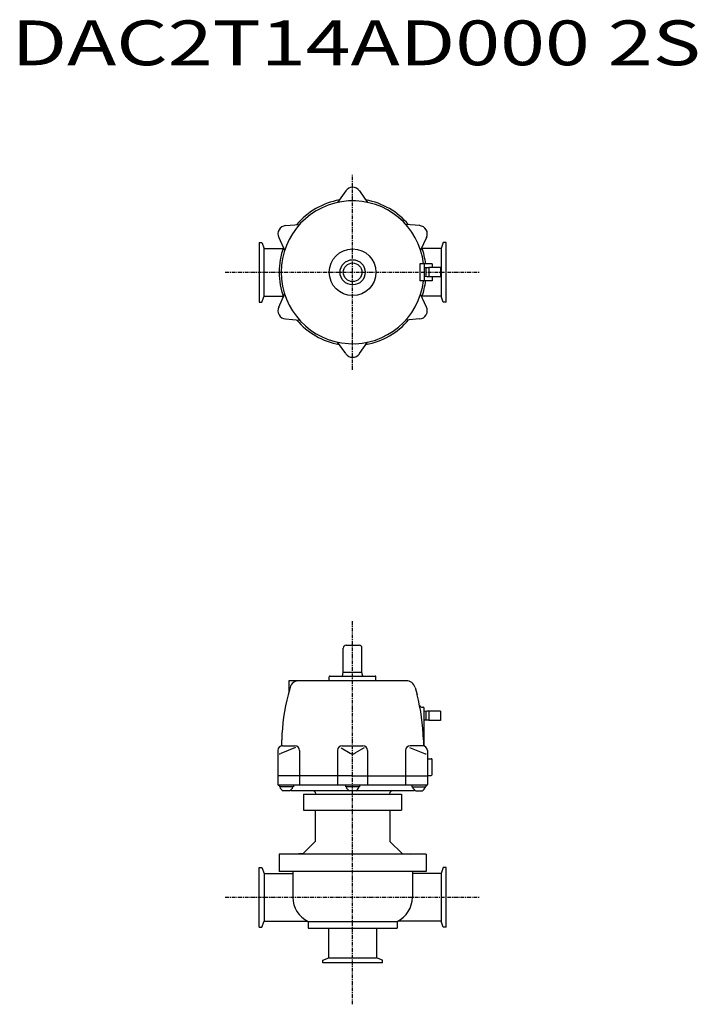
# Model space of a CAD drawing. Units: millimetres. Extents: x 214 to 940, y 49 to 1103.
import ezdxf

# ---------------------------------------------------------------- set-up
doc = ezdxf.new("R2010")
doc.units = ezdxf.units.MM
doc.linetypes.add('CENTER', pattern=[7, 4, -1, 1, -1])

msp = doc.modelspace()

# ---------------------------------------------------------------- linework, layer by layer
at = {"linetype": 'CENTER'}
for p, q in [((571, 728.5), (571, 937.1)), ((434.5, 832.8), (707.4, 832.8)), ((571, 49.2), (571, 459.5)), ((434.5, 163.7), (707.4, 163.7))]:
    msp.add_line(p, q, dxfattribs=at)
for p, q in [((563.6, 920), (554.9, 907.6)), ((578.3, 920), (587, 907.6)), ((499.2, 882.8), (514.2, 884.1)), ((642.8, 882.8), (627.7, 884.1)), ((471, 864.8), (473.8, 864.8)), ((471, 864.8), (471, 800.8)), ((473.8, 864.8), (476.2, 858.2)), ((491.8, 870), (498.2, 856.4)), ((650.1, 870), (643.8, 856.4)), ((668.1, 864.8), (665.7, 858.2)), ((671, 864.8), (668.1, 864.8)), ((671, 800.8), (671, 864.8)), ((476.2, 858.2), (496.4, 858.2)), ((476.2, 807.4), (476.2, 858.2)), ((665.7, 858.2), (645.5, 858.2)), ((665.7, 858.2), (665.7, 807.4)), ((656, 841.8), (643.1, 841.8)), ((643.1, 841.8), (643.1, 823.8)), ((647.5, 841.8), (647.5, 823.8)), ((650.5, 837.6), (647.5, 837.5)), ((649.5, 837.6), (649.5, 828.1)), ((652.5, 837.6), (650.5, 837.6)), ((665, 837.8), (652.5, 837.8)), ((652.5, 837.8), (652.5, 827.8)), ((656, 841.8), (656, 837.8)), ((665, 837.8), (665, 827.8)), ((656, 823.8), (643.1, 823.8)), ((650.5, 828.1), (647.5, 828.2)), ((652.5, 828.1), (650.5, 828.1)), ((665, 827.8), (652.5, 827.8)), ((656, 827.8), (656, 823.8)), ((473.8, 800.8), (476.2, 807.4)), ((476.2, 807.4), (496.4, 807.4)), ((491.8, 795.6), (498.2, 809.3)), ((650.1, 795.6), (643.8, 809.3)), ((665.7, 807.4), (645.5, 807.4)), ((668.1, 800.8), (665.7, 807.4)), ((471, 800.8), (473.8, 800.8)), ((671, 800.8), (668.1, 800.8)), ((499.2, 782.9), (514.2, 781.6)), ((642.8, 782.9), (627.7, 781.6)), ((563.6, 745.7), (554.9, 758)), ((578.3, 745.7), (587, 758)), ((564, 433.6), (578, 433.6)), ((561, 404.4), (561, 430.6)), ((581, 404.4), (581, 430.6)), ((547, 400.6), (595, 400.6)), ((560, 400.6), (561, 404.4)), ((560, 400.6), (582, 400.6)), ((581, 404.4), (561, 404.4)), ((582, 400.6), (581, 404.4)), ((502.5, 394.6), (502.5, 382.6)), ((628.3, 395.6), (503.5, 395.6)), ((546, 395.6), (546, 399.6)), ((596, 395.6), (596, 399.6)), ((504, 388.2), (501.9, 380.5)), ((638, 388.2), (640, 380.5)), ((644.8, 367.1), (646.5, 367.1)), ((647.5, 325.7), (647.5, 366.1)), ((650.5, 362.9), (647.5, 362.8)), ((649.5, 362.8), (649.5, 353.4)), ((652.5, 362.9), (650.5, 362.9)), ((665, 363.1), (652.5, 363.1)), ((652.5, 363.1), (652.5, 353.1)), ((665, 363.1), (665, 353.1)), ((650.5, 353.4), (647.5, 353.5)), ((652.5, 353.4), (650.5, 353.4)), ((665, 353.1), (652.5, 353.1)), ((495, 325.8), (495.1, 332.3)), ((646.8, 332.3), (646.9, 325.8)), ((491, 320.9), (491, 284.6)), ((509.9, 324.2), (494.1, 317.6)), ((496, 325.9), (509.2, 325.9)), ((514.2, 320.9), (514.2, 283.6)), ((554.9, 320.9), (554.9, 283.6)), ((558.6, 323.7), (568.4, 317.9)), ((559.9, 325.9), (582, 325.9)), ((583.3, 323.7), (573.5, 317.9)), ((587, 320.9), (587, 283.6)), ((627.7, 320.9), (627.7, 283.6)), ((632, 324.2), (647.9, 317.6)), ((646, 325.9), (632.7, 325.9)), ((651, 320.9), (651, 284.6)), ((651, 312.1), (655, 312.1)), ((656, 295.1), (656, 311.1)), ((571, 293.6), (491, 293.6)), ((571, 293.6), (651, 293.6)), ((651, 294.1), (655, 294.1)), ((650, 283.6), (492, 283.6)), ((492.5, 283.6), (492.5, 282)), ((507.5, 282), (492.5, 282)), ((503.3, 277.6), (496.6, 277.6)), ((636.9, 277.6), (505, 277.6)), ((507.5, 283.6), (507.5, 282)), ((518.5, 274.1), (518.5, 257.1)), ((518.5, 274.1), (623.5, 274.1)), ((531.5, 274.6), (531.5, 274.1)), ((563.5, 283.6), (563.5, 282)), ((578.5, 282), (563.5, 282)), ((578.5, 283.6), (578.5, 282)), ((610.5, 274.6), (610.5, 274.1)), ((623.5, 274.1), (623.5, 257.1)), ((634.5, 283.6), (634.5, 282)), ((634.5, 282), (649.5, 282)), ((638.6, 277.6), (645.4, 277.6)), ((649.5, 283.6), (649.5, 282)), ((518.5, 257.1), (623.5, 257.1)), ((531, 257.1), (531, 223.6)), ((611, 257.1), (611, 223.6)), ((531, 223.6), (518, 210.7)), ((611, 223.6), (623.9, 210.7)), ((492.2, 209.9), (492.2, 191.4)), ((649.7, 209.9), (492.2, 209.9)), ((518, 210.7), (508.8, 209.9)), ((623.9, 210.7), (633.1, 209.9)), ((649.7, 209.9), (649.7, 191.4)), ((471, 195.7), (473.8, 195.7)), ((471, 131.7), (471, 195.7)), ((473.8, 195.7), (476.2, 189.1)), ((649.7, 191.4), (492.2, 191.4)), ((507, 191.1), (507, 163.7)), ((635, 191.1), (635, 163.7)), ((668.1, 195.7), (665.7, 189.1)), ((671, 195.7), (668.1, 195.7)), ((671, 131.7), (671, 195.7)), ((476.2, 189.1), (507, 189.1)), ((476.2, 189.1), (476.2, 138.3)), ((665.7, 189.1), (635, 189.1)), ((665.7, 189.1), (665.7, 138.3)), ((473.8, 131.7), (476.2, 138.3)), ((476.2, 138.3), (522.2, 138.3)), ((523.2, 137.8), (523.2, 130.6)), ((523.2, 137.8), (618.7, 137.8)), ((618.7, 137.8), (618.7, 130.6)), ((665.7, 138.3), (619.7, 138.3)), ((668.1, 131.7), (665.7, 138.3)), ((471, 131.7), (473.8, 131.7)), ((523.2, 130.6), (618.7, 130.6)), ((545.6, 99), (545.6, 130.6)), ((596.4, 130.6), (596.4, 99)), ((671, 131.7), (668.1, 131.7)), ((539, 96.6), (545.6, 99)), ((539, 93.7), (539, 96.6)), ((545.6, 99), (596.4, 99)), ((603, 96.6), (596.4, 99)), ((603, 93.7), (603, 96.6)), ((603, 93.7), (539, 93.7))]:
    msp.add_line(p, q)
for radius in [25, 13.5, 13.5, 10, 10]:
    msp.add_circle((571, 832.8), radius)
for centre, radius, start, end in [((571, 914.8), 9, 34.9998, 145), ((571, 832.8), 76.5, 6.7564, 353.2436), ((571, 832.8), 78.7, 100.3601, 139.6399), ((571, 832.8), 78.7, 40.3601, 79.6399), ((500, 873.8), 9, 94.9998, 205), ((642, 873.8), 9, 334.9998, 85), ((571, 832.8), 78.7, 160.3601, 199.6399), ((571, 832.8), 78.7, 6.5625, 19.6399), ((571, 832.8), 78.7, 340.3601, 353.4375), ((500, 791.8), 9, 154.9998, 265), ((642, 791.8), 9, 274.9998, 25), ((571, 832.8), 78.7, 220.3601, 259.6399), ((571, 832.8), 78.7, 280.3601, 319.6399), ((571, 750.8), 9, 214.9998, 325), ((564, 430.6), 3, 90, 180), ((578, 430.6), 3, 0, 90), ((547, 399.6), 1, 90, 180), ((595, 399.6), 1, 0, 90), ((503.5, 394.6), 1, 90, 180), ((513.6, 385.6), 10, 90, 165), ((628.3, 385.6), 10, 15, 90), ((695.1, 328.8), 200, 165, 179), ((446.8, 328.8), 200, 1, 15), ((644.8, 369.1), 2, 191.5208, 270), ((646.5, 366.1), 1, 0, 90), ((496, 320.9), 5, 90, 180), ((492.2, 322.2), 5, 270, 292.4498), ((509.2, 320.9), 5, 0, 90), ((559.9, 320.9), 5, 90, 180), ((571, 322.2), 5, 239.313, 300.687), ((582, 320.9), 5, 0, 90), ((632.7, 320.9), 5, 90, 180), ((646, 320.9), 5, 0, 90), ((649.8, 322.2), 5, 247.5499, 270), ((655, 311.1), 1, 0, 90), ((492, 284.6), 1, 180, 270), ((650, 284.6), 1, 270, 0), ((655, 295.1), 1, 270, 0), ((500, 284.1), 7.3, 196.4731, 242.4168), ((500, 284.1), 7.3, 297.5832, 343.5269), ((528.5, 274.6), 3, 0, 90), ((571, 284.1), 7.3, 196.4731, 242.4168), ((571, 284.1), 7.3, 297.5832, 343.5269), ((613.5, 274.6), 3, 90, 180), ((642, 284.1), 7.3, 196.4731, 242.4168), ((642, 284.1), 7.3, 297.5832, 343.5269), ((535.8, 163.7), 28.8, 180, 244.1407), ((606.2, 163.7), 28.8, 295.8593, 0)]:
    msp.add_arc(centre, radius, start, end)

# ---------------------------------------------------------------- texts
at = {"linetype": 'Continuous', "width": 1.32095}
msp.add_text('DAC2T14AD000 2S', height=48, dxfattribs=at).set_placement((205.7, 1054.4))

doc.saveas('drawing.dxf')
